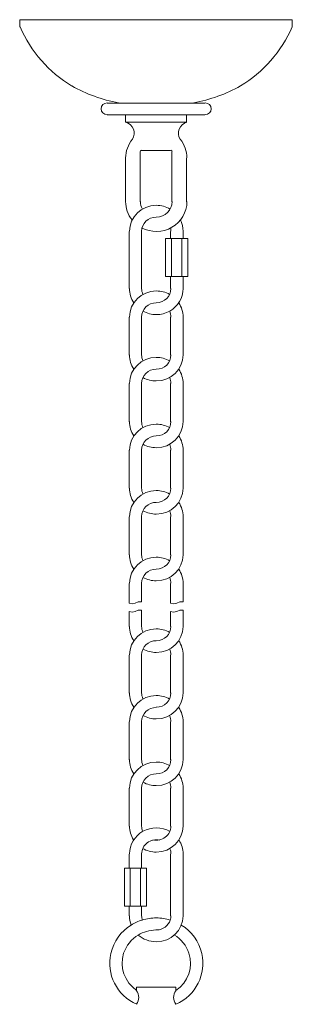
# Model space of a CAD drawing. Units: inches. Extents: x 0 to 13, y -16 to 14.8.
# Drawn here: x 4.2 to 8.8, y -1.4 to 14.8 of the extents above; entities that cross this region are included whole.
import ezdxf

# ---------------------------------------------------------------- set-up
doc = ezdxf.new("R2010")
doc.units = ezdxf.units.IN
doc.header["$MEASUREMENT"] = 0
doc.layers.add('Layer 1', color=7, linetype='Continuous')

# ---------------------------------------------------------------- blocks, each defined once
blk = doc.blocks.new('block 3')
at = {"layer": 'Layer 1', "color": 250, "lineweight": 18, "true_color": 0x221f1f}
for points in [[(4.25, 14.727), (4.25, 14.85), (8.75, 14.85), (8.75, 14.727)], [(5.593, 13.374), (5.593, 13.374)], [(7.309, 13.469), (5.691, 13.469)], [(7.148, 13.469), (5.852, 13.469)], [(6.502, 13.469), (7.206, 13.469)], [(7.412, 13.374), (7.412, 13.374)], [(5.691, 13.274), (7.309, 13.274)], [(7.109, 13.274), (6.502, 13.274), (5.896, 13.274)], [(5.994, 13.274), (5.994, 13.155)], [(7.006, 13.274), (7.006, 13.155)], [(7.006, 13.155), (5.994, 13.155)], [(5.994, 12.56), (5.994, 11.837)], [(6.238, 12.665), (6.238, 11.837)], [(6.742, 12.684), (6.258, 12.684)], [(6.762, 11.837), (6.762, 12.665)], [(7.006, 11.837), (7.006, 12.56)], [(6.058, 10.401), (6.058, 11.347)], [(6.258, 10.401), (6.258, 11.347)], [(6.742, 11.347), (6.742, 11.233)], [(6.947, 11.347), (6.947, 11.233)], [(7.026, 11.233), (6.659, 11.233), (6.659, 10.6), (7.026, 10.6)], [(6.757, 10.6), (6.757, 11.233)], [(6.928, 10.6), (6.928, 11.233)], [(7.026, 10.6), (7.026, 11.233)], [(6.742, 10.6), (6.742, 10.401)], [(6.947, 10.6), (6.947, 10.401)], [(6.502, 10.363), (6.502, 10.363)], [(6.058, 9.93), (6.058, 9.302)], [(6.258, 9.93), (6.258, 9.302)], [(6.742, 9.302), (6.742, 9.93)], [(6.947, 9.302), (6.947, 9.93)], [(6.502, 9.264), (6.502, 9.264)], [(6.058, 8.831), (6.058, 8.198)], [(6.258, 8.831), (6.258, 8.198)], [(6.502, 8.869), (6.502, 8.869)], [(6.742, 8.198), (6.742, 8.831)], [(6.947, 8.198), (6.947, 8.831)], [(6.502, 8.16), (6.502, 8.16)], [(6.058, 7.727), (6.058, 7.099)], [(6.258, 7.727), (6.258, 7.099)], [(6.502, 7.765), (6.502, 7.765)], [(6.742, 7.099), (6.742, 7.727)], [(6.947, 7.099), (6.947, 7.727)], [(6.502, 7.061), (6.502, 7.061)], [(6.058, 6.628), (6.058, 5.996)], [(6.258, 6.628), (6.258, 5.996)], [(6.502, 6.666), (6.502, 6.666)], [(6.742, 5.996), (6.742, 6.628)], [(6.947, 5.996), (6.947, 6.628)], [(6.502, 5.958), (6.502, 5.958)], [(6.502, 5.563), (6.502, 5.563)], [(6.058, 5.525), (6.058, 5.197)], [(6.258, 5.525), (6.258, 5.22)], [(6.742, 5.197), (6.742, 5.525)], [(6.947, 5.22), (6.947, 5.525)], [(6.058, 5.197), (6.106, 5.187), (6.155, 5.201), (6.204, 5.22), (6.258, 5.22)], [(6.742, 5.197), (6.791, 5.187), (6.845, 5.201), (6.894, 5.22), (6.947, 5.22)], [(6.058, 5.059), (6.106, 5.049), (6.155, 5.059), (6.204, 5.082), (6.258, 5.082)], [(6.058, 5.059), (6.058, 4.811)], [(6.258, 5.082), (6.258, 4.811)], [(6.742, 5.059), (6.791, 5.049), (6.845, 5.059), (6.894, 5.082), (6.947, 5.082)], [(6.742, 4.811), (6.742, 5.059)], [(6.947, 4.811), (6.947, 5.082)], [(6.502, 4.773), (6.502, 4.773)], [(6.058, 4.34), (6.058, 3.712)], [(6.258, 4.34), (6.258, 3.712)], [(6.502, 4.378), (6.502, 4.378)], [(6.742, 3.712), (6.742, 4.34)], [(6.947, 3.712), (6.947, 4.34)], [(6.502, 3.67), (6.502, 3.67)], [(6.502, 3.28), (6.502, 3.28)], [(6.058, 3.237), (6.058, 2.609)], [(6.258, 3.237), (6.258, 2.609)], [(6.742, 2.609), (6.742, 3.237)], [(6.947, 2.609), (6.947, 3.237)], [(6.502, 2.571), (6.502, 2.571)], [(6.058, 2.138), (6.058, 1.51)], [(6.258, 2.138), (6.258, 1.51)], [(6.502, 2.176), (6.502, 2.176)], [(6.742, 1.51), (6.742, 2.138)], [(6.947, 1.51), (6.947, 2.138)], [(6.058, 0.815), (6.058, 1.049)], [(6.258, 0.815), (6.258, 1.049)], [(6.502, 1.077), (6.502, 1.077)], [(6.742, 0.026), (6.742, 1.049)], [(6.947, 0.026), (6.947, 1.049)], [(5.979, 0.188), (5.979, 0.815)], [(5.979, 0.815), (6.341, 0.815), (6.341, 0.188), (5.979, 0.188)], [(6.072, 0.188), (6.072, 0.815)], [(6.243, 0.188), (6.243, 0.815)], [(6.058, 0.026), (6.058, 0.188)], [(6.258, 0.026), (6.258, 0.188)], [(6.18, -1.211), (6.18, -1.154), (6.825, -1.154)], [(6.825, -1.154), (6.825, -1.211)]]:
    blk.add_lwpolyline(points, dxfattribs=at)
for points in [[(4.255, 14.731), (4.437, 14.322), (4.734, 13.982), (5.107, 13.755)], [(7.897, 13.755), (8.27, 13.982), (8.568, 14.322), (8.75, 14.731)], [(5.108, 13.754), (5.349, 13.619), (5.61, 13.524), (5.88, 13.475)], [(7.125, 13.475), (7.395, 13.524), (7.655, 13.619), (7.897, 13.754)], [(5.693, 13.474), (5.638, 13.474), (5.593, 13.43), (5.593, 13.376)], [(5.593, 13.376), (5.593, 13.322), (5.638, 13.279), (5.693, 13.279)], [(7.412, 13.376), (7.412, 13.43), (7.367, 13.474), (7.312, 13.474)], [(7.312, 13.279), (7.367, 13.279), (7.412, 13.322), (7.412, 13.376)], [(6.112, 12.872), (6.039, 12.785), (5.999, 12.675), (5.999, 12.563)], [(7.011, 12.563), (7.011, 12.675), (6.971, 12.785), (6.898, 12.872)], [(6.26, 12.689), (6.248, 12.689), (6.238, 12.679), (6.238, 12.667)], [(6.766, 12.667), (6.766, 12.679), (6.757, 12.689), (6.744, 12.689)], [(5.999, 11.84), (5.999, 11.73), (6.036, 11.624), (6.105, 11.538)], [(6.505, 11.78), (6.261, 11.78), (6.062, 11.587), (6.062, 11.35)], [(6.243, 11.84), (6.243, 11.797), (6.254, 11.756), (6.275, 11.718)], [(6.505, 11.585), (6.649, 11.585), (6.766, 11.699), (6.766, 11.84)], [(6.735, 11.718), (6.665, 11.758), (6.586, 11.78), (6.505, 11.78)], [(6.505, 11.585), (6.371, 11.585), (6.263, 11.48), (6.263, 11.35)], [(6.747, 11.35), (6.747, 11.369), (6.745, 11.388), (6.74, 11.406)], [(6.947, 11.35), (6.947, 11.415), (6.932, 11.48), (6.902, 11.539)], [(6.062, 10.403), (6.062, 10.32), (6.087, 10.238), (6.134, 10.168)], [(6.505, 10.363), (6.261, 10.363), (6.062, 10.17), (6.062, 9.932)], [(6.263, 10.403), (6.263, 10.37), (6.27, 10.337), (6.284, 10.307)], [(6.505, 10.168), (6.639, 10.168), (6.747, 10.273), (6.747, 10.403)], [(6.725, 10.306), (6.658, 10.343), (6.582, 10.363), (6.505, 10.363)], [(6.505, 10.168), (6.371, 10.168), (6.263, 10.062), (6.263, 9.932)], [(6.947, 9.932), (6.947, 10.015), (6.922, 10.097), (6.876, 10.167)], [(6.747, 9.932), (6.747, 9.965), (6.74, 9.998), (6.726, 10.029)], [(6.062, 9.304), (6.062, 9.221), (6.087, 9.139), (6.134, 9.069)], [(6.263, 9.304), (6.263, 9.271), (6.27, 9.238), (6.284, 9.208)], [(6.505, 8.874), (6.749, 8.874), (6.947, 9.066), (6.947, 9.304)], [(6.505, 9.069), (6.639, 9.069), (6.747, 9.174), (6.747, 9.304)], [(6.505, 9.264), (6.261, 9.264), (6.062, 9.071), (6.062, 8.833)], [(6.725, 9.207), (6.658, 9.244), (6.582, 9.264), (6.505, 9.264)], [(6.505, 9.069), (6.371, 9.069), (6.263, 8.963), (6.263, 8.833)], [(6.947, 8.833), (6.947, 8.917), (6.922, 8.998), (6.876, 9.068)], [(6.285, 8.931), (6.352, 8.893), (6.428, 8.874), (6.505, 8.874)], [(6.747, 8.833), (6.747, 8.867), (6.74, 8.899), (6.726, 8.93)], [(6.062, 8.201), (6.062, 8.117), (6.087, 8.036), (6.134, 7.966)], [(6.505, 8.16), (6.261, 8.16), (6.062, 7.967), (6.062, 7.73)], [(6.263, 8.201), (6.263, 8.167), (6.27, 8.134), (6.284, 8.104)], [(6.505, 7.77), (6.749, 7.77), (6.947, 7.963), (6.947, 8.201)], [(6.505, 7.965), (6.639, 7.965), (6.747, 8.071), (6.747, 8.201)], [(6.725, 8.103), (6.658, 8.14), (6.582, 8.16), (6.505, 8.16)], [(6.505, 7.965), (6.371, 7.965), (6.263, 7.86), (6.263, 7.73)], [(6.285, 7.827), (6.352, 7.79), (6.428, 7.77), (6.505, 7.77)], [(6.747, 7.73), (6.747, 7.763), (6.74, 7.796), (6.726, 7.826)], [(6.947, 7.73), (6.947, 7.813), (6.922, 7.895), (6.876, 7.964)], [(6.062, 7.102), (6.062, 7.018), (6.087, 6.937), (6.134, 6.867)], [(6.505, 7.061), (6.261, 7.061), (6.062, 6.869), (6.062, 6.631)], [(6.263, 7.102), (6.263, 7.068), (6.27, 7.036), (6.284, 7.005)], [(6.505, 6.671), (6.749, 6.671), (6.947, 6.864), (6.947, 7.102)], [(6.505, 6.866), (6.639, 6.866), (6.747, 6.972), (6.747, 7.102)], [(6.725, 7.004), (6.658, 7.042), (6.582, 7.061), (6.505, 7.061)], [(6.505, 6.866), (6.371, 6.866), (6.263, 6.761), (6.263, 6.631)], [(6.947, 6.631), (6.947, 6.714), (6.922, 6.796), (6.876, 6.866)], [(6.285, 6.728), (6.352, 6.691), (6.428, 6.671), (6.505, 6.671)], [(6.747, 6.631), (6.747, 6.664), (6.74, 6.697), (6.726, 6.727)], [(6.062, 5.998), (6.062, 5.915), (6.087, 5.833), (6.134, 5.763)], [(6.505, 5.958), (6.261, 5.958), (6.062, 5.765), (6.062, 5.527)], [(6.263, 5.998), (6.263, 5.965), (6.27, 5.932), (6.284, 5.902)], [(6.505, 5.568), (6.749, 5.568), (6.947, 5.76), (6.947, 5.998)], [(6.505, 5.763), (6.639, 5.763), (6.747, 5.868), (6.747, 5.998)], [(6.725, 5.901), (6.658, 5.938), (6.582, 5.958), (6.505, 5.958)], [(6.505, 5.763), (6.371, 5.763), (6.263, 5.657), (6.263, 5.527)], [(6.947, 5.527), (6.947, 5.611), (6.922, 5.692), (6.876, 5.762)], [(6.285, 5.625), (6.352, 5.587), (6.428, 5.568), (6.505, 5.568)], [(6.747, 5.527), (6.747, 5.56), (6.74, 5.593), (6.726, 5.624)], [(6.062, 4.814), (6.062, 4.73), (6.087, 4.649), (6.134, 4.579)], [(6.505, 4.773), (6.261, 4.773), (6.062, 4.58), (6.062, 4.343)], [(6.263, 4.814), (6.263, 4.78), (6.27, 4.747), (6.284, 4.717)], [(6.505, 4.383), (6.749, 4.383), (6.947, 4.576), (6.947, 4.814)], [(6.505, 4.578), (6.639, 4.578), (6.747, 4.684), (6.747, 4.814)], [(6.725, 4.716), (6.658, 4.754), (6.582, 4.773), (6.505, 4.773)], [(6.505, 4.578), (6.371, 4.578), (6.263, 4.473), (6.263, 4.343)], [(6.947, 4.343), (6.947, 4.426), (6.922, 4.508), (6.876, 4.578)], [(6.285, 4.44), (6.352, 4.403), (6.428, 4.383), (6.505, 4.383)], [(6.747, 4.343), (6.747, 4.376), (6.74, 4.409), (6.726, 4.439)], [(6.062, 3.715), (6.062, 3.631), (6.087, 3.55), (6.134, 3.48)], [(6.505, 3.67), (6.261, 3.67), (6.062, 3.477), (6.062, 3.239)], [(6.263, 3.715), (6.263, 3.682), (6.27, 3.649), (6.284, 3.618)], [(6.505, 3.284), (6.749, 3.284), (6.947, 3.477), (6.947, 3.715)], [(6.505, 3.479), (6.639, 3.479), (6.747, 3.585), (6.747, 3.715)], [(6.725, 3.613), (6.658, 3.65), (6.582, 3.67), (6.505, 3.67)], [(6.505, 3.475), (6.371, 3.475), (6.263, 3.369), (6.263, 3.239)], [(6.947, 3.239), (6.947, 3.322), (6.922, 3.404), (6.876, 3.474)], [(6.285, 3.341), (6.352, 3.304), (6.428, 3.284), (6.505, 3.284)], [(6.747, 3.239), (6.747, 3.272), (6.74, 3.305), (6.726, 3.336)], [(6.062, 2.611), (6.062, 2.528), (6.087, 2.446), (6.134, 2.376)], [(6.263, 2.611), (6.263, 2.578), (6.27, 2.545), (6.284, 2.515)], [(6.505, 2.181), (6.749, 2.181), (6.947, 2.373), (6.947, 2.611)], [(6.505, 2.376), (6.639, 2.376), (6.747, 2.481), (6.747, 2.611)], [(6.505, 2.571), (6.261, 2.571), (6.062, 2.378), (6.062, 2.14)], [(6.725, 2.514), (6.658, 2.551), (6.582, 2.571), (6.505, 2.571)], [(6.505, 2.376), (6.371, 2.376), (6.263, 2.27), (6.263, 2.14)], [(6.947, 2.14), (6.947, 2.224), (6.922, 2.305), (6.876, 2.375)], [(6.285, 2.238), (6.352, 2.2), (6.428, 2.181), (6.505, 2.181)], [(6.747, 2.14), (6.747, 2.174), (6.74, 2.206), (6.726, 2.237)], [(6.062, 1.512), (6.062, 1.431), (6.086, 1.352), (6.13, 1.284)], [(6.263, 1.512), (6.263, 1.483), (6.269, 1.454), (6.279, 1.427)], [(6.505, 1.082), (6.749, 1.082), (6.947, 1.275), (6.947, 1.512)], [(6.281, 1.141), (6.349, 1.102), (6.426, 1.082), (6.505, 1.082)], [(6.947, 1.051), (6.947, 1.132), (6.924, 1.211), (6.88, 1.28)], [(6.747, 1.051), (6.747, 1.08), (6.741, 1.109), (6.73, 1.137)], [(6.091, -0.125), (6.073, -0.077), (6.062, -0.026), (6.062, 0.028)], [(6.274, -0.042), (6.267, -0.02), (6.263, 0.004), (6.263, 0.028)], [(6.505, -0.402), (6.749, -0.402), (6.947, -0.21), (6.947, 0.028)], [(6.505, -0.402), (6.39, -0.402), (6.285, -0.36), (6.207, -0.29)], [(6.178, -1.434), (6.226, -1.367), (6.226, -1.278), (6.178, -1.211)], [(6.827, -1.211), (6.779, -1.278), (6.779, -1.367), (6.827, -1.434)]]:
    blk.add_open_spline(points, degree=3, dxfattribs=at)
for points, knots in [([(6.112, 12.872), (6.144, 12.923), (6.149, 12.985), (6.128, 13.041), (6.106, 13.097), (6.058, 13.139), (5.999, 13.156)], [0, 0, 0, 0, 1, 1, 1, 2, 2, 2, 2]), ([(7.01, 13.156), (6.952, 13.139), (6.904, 13.097), (6.882, 13.041), (6.86, 12.985), (6.866, 12.923), (6.898, 12.872)], [0, 0, 0, 0, 1, 1, 1, 2, 2, 2, 2]), ([(6.262, 11.408), (6.419, 11.324), (6.609, 11.327), (6.763, 11.416), (6.917, 11.505), (7.011, 11.666), (7.011, 11.84)], [0, 0, 0, 0, 1, 1, 1, 2, 2, 2, 2]), ([(6.285, 10.03), (6.422, 9.953), (6.59, 9.954), (6.727, 10.03), (6.863, 10.107), (6.947, 10.249), (6.947, 10.403)], [0, 0, 0, 0, 1, 1, 1, 2, 2, 2, 2]), ([(6.729, 1.422), (6.592, 1.5), (6.423, 1.501), (6.285, 1.425), (6.147, 1.348), (6.062, 1.205), (6.062, 1.051)], [0, 0, 0, 0, 1, 1, 1, 2, 2, 2, 2]), ([(6.447, 1.284), (6.519, 1.266), (6.596, 1.282), (6.654, 1.327), (6.713, 1.372), (6.747, 1.44), (6.747, 1.512)], [0, 0, 0, 0, 1, 1, 1, 2, 2, 2, 2]), ([(6.563, 1.28), (6.491, 1.297), (6.414, 1.281), (6.356, 1.236), (6.297, 1.192), (6.263, 1.123), (6.263, 1.051)], [0, 0, 0, 0, 1, 1, 1, 2, 2, 2, 2]), ([(6.747, 0.028), (6.747, 0.004), (6.743, -0.02), (6.736, -0.042), (6.706, -0.136), (6.617, -0.205), (6.511, -0.207), (6.509, -0.207), (6.507, -0.207), (6.505, -0.207), (6.503, -0.207), (6.501, -0.207), (6.499, -0.207), (6.498, -0.207), (6.498, -0.207), (6.498, -0.207)], [0, 0, 0, 0, 1, 1, 1, 2, 2, 2, 3, 3, 3, 4, 4, 4, 5, 5, 5, 5]), ([(6.181, -1.436), (5.853, -1.288), (5.675, -0.938), (5.753, -0.595), (5.798, -0.395), (5.923, -0.228), (6.091, -0.125), (6.148, -0.089), (6.209, -0.061), (6.274, -0.042), (6.347, -0.019), (6.425, -0.007), (6.505, -0.007), (6.585, -0.007), (6.663, -0.019), (6.736, -0.042)], [0, 0, 0, 0, 1, 1, 1, 2, 2, 2, 3, 3, 3, 4, 4, 4, 5, 5, 5, 5]), ([(6.918, -0.125), (7.086, -0.228), (7.211, -0.395), (7.257, -0.595), (7.335, -0.938), (7.157, -1.288), (6.829, -1.436)], [0, 0, 0, 0, 1, 1, 1, 2, 2, 2, 2]), ([(6.182, -1.207), (6.181, -1.207), (6.181, -1.206), (6.18, -1.206), (5.979, -1.068), (5.893, -0.82), (5.966, -0.592), (6.008, -0.463), (6.095, -0.358), (6.207, -0.29), (6.293, -0.238), (6.393, -0.208), (6.499, -0.207), (6.501, -0.207), (6.503, -0.207), (6.505, -0.207), (6.507, -0.207), (6.509, -0.207), (6.511, -0.207)], [0, 0, 0, 0, 1, 1, 1, 2, 2, 2, 3, 3, 3, 4, 4, 4, 5, 5, 5, 6, 6, 6, 6]), ([(6.803, -0.29), (6.915, -0.358), (7.002, -0.463), (7.044, -0.592), (7.118, -0.821), (7.03, -1.07), (6.828, -1.207)], [0, 0, 0, 0, 1, 1, 1, 2, 2, 2, 2])]:
    blk.add_open_spline(points, degree=3, knots=knots, dxfattribs=at)
blk = doc.blocks.new('block 2')
at = {"layer": 'Layer 1'}
blk.add_blockref('block 3', (0, 0), dxfattribs=at)

msp = doc.modelspace()

# ---------------------------------------------------------------- block references
at = {"layer": 'Layer 1'}
msp.add_blockref('block 2', (0, 0), dxfattribs=at)

doc.saveas('drawing.dxf')
